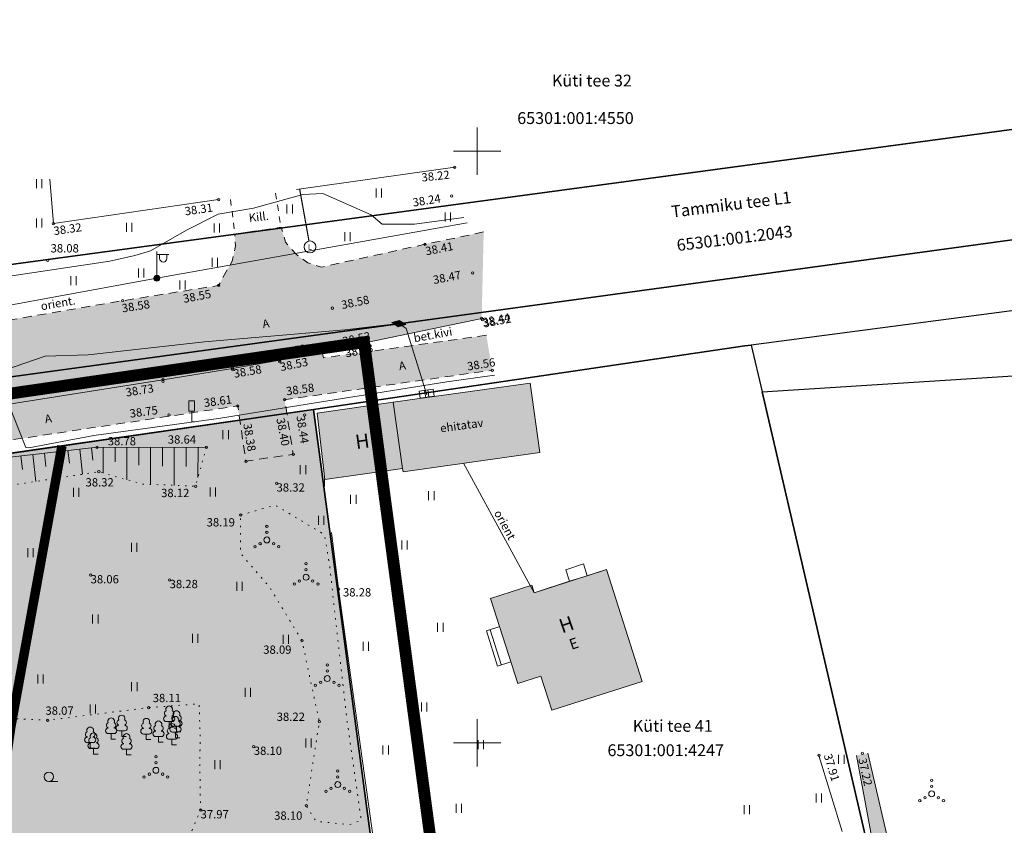
# Model space of a CAD drawing. Units: metres. Extents: x 544998 to 545504, y 6584283 to 6584511.
# Drawn here: x 545061 to 545145, y 6584443 to 6584511 of the extents above; entities that cross this region are included whole.
import ezdxf
from ezdxf.enums import TextEntityAlignment as Align

# ---------------------------------------------------------------- set-up
doc = ezdxf.new("R2010")
doc.units = ezdxf.units.M
doc.header["$LTSCALE"] = 0.5
for name, pattern in [('AAREKIVI', [0.2, 0.1, 0.1]), ('ASFBET', [2.5, 1.5, -1]), ('CENTER', [50.8, 31.75, -6.35, 6.35, -6.35]), ('DASHED', [0.75, 0.5, -0.25]), ('HOONEKP', [0.02, 0.01, 0.01]), ('KOLVIK', [1.25, 0.25, -1]), ('KRAAVIPERV', [0.02, 0.01, 0.01]), ('KRUUSKILL', [2, 1, -1]), ('NOLVAALL', [1.2, 0.2, -1]), ('NOLVAKRIIPS', [0.2, 0.1, 0.1]), ('NOLVAPEAL', [0.2, 0.1, 0.1]), ('RAJATISP', [0.02, 0.01, 0.01])]:
    doc.linetypes.add(name, pattern=pattern)
doc.layers.get('0').update_dxf_attribs({"lineweight": 0})
for name, color, linetype, lineweight, true_color, transparency in [('_GP_kraav_O', 7, 'Continuous', 0, 0xd7ebfe, 0.5), ('_R_hoone_olev', 7, 'Continuous', 0, 0xc7ba8e, 0.5), ('_R_konnitee_olev', 7, 'Continuous', 13, 0xf8f6b0, 0.3), ('_R_muru_P', 7, 'Continuous', 9, 0xbce57b, 0.7)]:
    doc.layers.add(name, color=color, linetype=linetype, lineweight=lineweight, true_color=true_color, transparency=transparency)
for name, color, linetype, lineweight in [('_Plan_ala', 222, 'CENTER', 9), ('_R_geoplokk', 7, 'Continuous', 0), ('_R_hoone_piir', 7, 'Continuous', 15), ('_R_teekaitsevoond', 30, 'DASHED', 0), ('AED', 7, 'Continuous', 0), ('HALJASTUS', 7, 'Continuous', 0), ('HOONE', 7, 'Continuous', 5), ('HOONEDET', 7, 'Continuous', 5), ('KAEV', 7, 'Continuous', 5), ('KORGUS-EH2000', 7, 'Continuous', 0), ('KPKAABEL', 1, 'Continuous', 5), ('KTRASS', 6, 'Continuous', 5), ('L_AADRESS', 34, 'Continuous', 0), ('LIIKLUS', 7, 'Continuous', 0), ('MPKAABEL', 1, 'Continuous', 5), ('PIIR', 34, 'Continuous', 25), ('POST', 7, 'Continuous', 0), ('PUU', 7, 'Continuous', 0), ('RAJATIS', 7, 'Continuous', 0), ('RELJEEF', 34, 'Continuous', 0), ('TEE', 7, 'Continuous', 0), ('TUNNUS', 34, 'Continuous', 0), ('VEEKOGU', 5, 'Continuous', 0), ('VORK', 7, 'Continuous', 0)]:
    doc.layers.add(name, color=color, linetype=linetype, lineweight=lineweight)
doc.layers.add('_R_asfalt_olev', color=253, linetype='Continuous', lineweight=5, transparency=0.5)
doc.styles.add('ITALIC', font='italic.shx')
doc.styles.add('romanc', font='romanc.shx')
doc.styles.add('romans', font='romans.shx')
doc.styles.add('Style-CHAR_FAST_FONT', font='CHAR_FAST_FONT.shx')
doc.styles.add('Style-INTL_ISO', font='INTL_ISO.shx')
doc.styles.add('Style-SimSun-ExtB', font='simsunb.ttf')
doc.linetypes.add('-K-', pattern='A,10,-1.5,["K",romans,S=1.4,R=0,X=-0.7,Y=-0.7],-1.5,10,-3', length=26)
doc.linetypes.add('EP_KBL', pattern='A,8,-2,[138,mkm.shx,S=1,R=0,X=0,Y=0],1,[138,mkm.shx,S=1,R=0,X=0,Y=0],4,[138,mkm.shx,S=1,R=180,X=0,Y=0],1,[138,mkm.shx,S=1,R=180,X=0,Y=0],-2', length=18)
doc.linetypes.add('LA_AED', pattern='A,2.5,[136,mkm.shx,S=0.8,R=0,X=0,Y=0],2.5', length=5)
doc.linetypes.add('MP_KBL', pattern='A,8,-2,[138,mkm.shx,S=1,R=0,X=0,Y=0],6,[138,mkm.shx,S=1,R=180,X=0,Y=0],-2', length=18)
doc.linetypes.add('VO_AED', pattern='A,2.5,[135,mkm.shx,S=0.6,R=0,X=0,Y=0],5,[135,mkm.shx,S=0.6,R=180,X=0,Y=0],2.5', length=10)

# ---------------------------------------------------------------- blocks, each defined once
blk = doc.blocks.new('MEPOST')
at = {"color": 0, "linetype": 'Continuous'}
for radius in [0.5, 0.45, 0.4, 0.35, 0.3, 0.25, 0.2, 0.15, 0.1, 0.05]:
    blk.add_circle((0, 0), radius, dxfattribs=at)
blk = doc.blocks.new('VAPOST')
at = {"color": 0, "linetype": 'Continuous'}
for p, q in [((0, 0.5), (0, 4.5)), ((0, 4), (2, 4)), ((0.45, 3.36), (0.45, 4)), ((1.68, 3.36), (1.68, 4))]:
    blk.add_line(p, q, dxfattribs=at)
blk.add_arc((1.07, 3.36), 0.613, 180, 0, dxfattribs=at)
blk = doc.blocks.new('TUKAEV')
at = {"color": 0, "linetype": 'Continuous'}
blk.add_circle((0, 0), 1, dxfattribs=at)
at = {"color": 0, "linetype": 'Continuous', "style": 'romans'}
blk.add_text('L', height=0.9, dxfattribs=at).set_placement((0, 0), align=Align.MIDDLE_CENTER)
blk = doc.blocks.new('LIIKLM')
at = {"color": 0, "linetype": 'Continuous', "flags": 128}
for points in [[(-0.5, 3.5), (-0.5, 1.8)], [(0.5, 3.5), (-0.5, 3.5)], [(0.5, 3.5), (0.5, 1.8)], [(0.5, 1.8), (-0.5, 1.8)], [(0, 1.8), (0, 0)], [(0.5, 0), (0, 0)]]:
    blk.add_lwpolyline(points, dxfattribs=at)
blk = doc.blocks.new('ELKAPP')
at = {"color": 0, "linetype": 'Continuous'}
for p, q in [((1.19, 0.6), (-1.19, 0.6)), ((-1.19, 0.6), (-1.19, -0.6)), ((-0.27, 0.6), (-0.27, -0.6)), ((0.27, 0.6), (0.27, -0.6)), ((1.19, -0.6), (1.19, 0.6)), ((-1.19, -0.6), (1.19, -0.6))]:
    blk.add_line(p, q, dxfattribs=at)
blk = doc.blocks.new('MUHV_4')
at = {"layer": 'MPKAABEL', "color": 7, "linetype": 'Continuous'}
for p, q in [((-0.568, 0.012), (-0.551, -0.02)), ((-0.545, 0.022), (-0.515, -0.036)), ((-0.522, 0.033), (-0.478, -0.053)), ((-0.499, 0.043), (-0.441, -0.07)), ((-0.477, 0.054), (-0.404, -0.087)), ((-0.454, 0.064), (-0.367, -0.104)), ((-0.431, 0.074), (-0.33, -0.121)), ((-0.408, 0.085), (-0.293, -0.137)), ((-0.386, 0.095), (-0.256, -0.154)), ((-0.363, 0.106), (-0.22, -0.171)), ((-0.34, 0.116), (-0.183, -0.188)), ((-0.317, 0.126), (-0.146, -0.205)), ((-0.295, 0.137), (-0.109, -0.221)), ((-0.272, 0.147), (-0.072, -0.238)), ((-0.249, 0.158), (-0.035, -0.255)), ((-0.226, 0.168), (0.001, -0.271)), ((-0.203, 0.178), (0.024, -0.26)), ((-0.181, 0.189), (0.047, -0.25)), ((-0.158, 0.199), (0.069, -0.24)), ((-0.135, 0.21), (0.092, -0.229)), ((-0.112, 0.22), (0.115, -0.219)), ((-0.09, 0.23), (0.138, -0.208)), ((-0.067, 0.241), (0.16, -0.198)), ((-0.044, 0.251), (0.183, -0.188)), ((-0.021, 0.262), (0.206, -0.177)), ((0.002, 0.27), (0.229, -0.167)), ((0.039, 0.253), (0.251, -0.156)), ((0.076, 0.236), (0.274, -0.146)), ((0.113, 0.22), (0.297, -0.136)), ((0.15, 0.203), (0.32, -0.125)), ((0.187, 0.186), (0.343, -0.115)), ((0.224, 0.169), (0.365, -0.104)), ((0.261, 0.152), (0.388, -0.094)), ((0.297, 0.135), (0.411, -0.084)), ((0.334, 0.119), (0.434, -0.073)), ((0.371, 0.102), (0.456, -0.063)), ((0.408, 0.085), (0.479, -0.052)), ((0.445, 0.068), (0.502, -0.042)), ((0.482, 0.051), (0.525, -0.032)), ((0.519, 0.035), (0.547, -0.021)), ((0.555, 0.018), (0.57, -0.011)), ((0.592, 0.001), (0.593, -0.001))]:
    blk.add_line(p, q, dxfattribs=at)
blk.add_lwpolyline([(-0.594, 0), (0, 0.271), (0.594, 0), (0, -0.271)], close=True, dxfattribs=at)
blk = doc.blocks.new('LEHTP1_2')
at = {"layer": 'PUU', "linetype": 'Continuous', "lineweight": 0}
for p, q in [((0.48, 0.95), (-0.48, 0.95)), ((0, 0), (0, 0.95)), ((0.76, 0), (0, 0))]:
    blk.add_line(p, q, dxfattribs=at)
for centre, radius, start, end in [((0, 3.04), 0.554, 332.5799, 207.4201), ((-0.47, 1.42), 0.475, 90.0016, 269.3953), ((-0.34, 2.35), 0.465, 109.0217, 253.1415), ((0.34, 2.35), 0.465, 286.8508, 70.9859), ((0.47, 1.42), 0.475, 270.6047, 89.9984)]:
    blk.add_arc(centre, radius, start, end, dxfattribs=at)
blk = doc.blocks.new('VQSA')
at = {"color": 0, "linetype": 'Continuous'}
for centre, radius in [((0, 2.3), 0.2), ((0, 0), 0.5), ((0, 1.3), 0.2), ((-2, -1.15), 0.2), ((-1.13, -0.65), 0.2), ((1.13, -0.65), 0.2), ((2, -1.15), 0.2)]:
    blk.add_circle(centre, radius, dxfattribs=at)
blk = doc.blocks.new('HEIN')
at = {"color": 0, "linetype": 'Continuous'}
for p, q in [((-0.46, 0.76), (-0.46, -0.76)), ((0.46, 0.76), (0.46, -0.76))]:
    blk.add_line(p, q, dxfattribs=at)
blk = doc.blocks.new('HARVIK')
at = {"color": 0, "linetype": 'Continuous'}
blk.add_line((0, -0.8), (1.5, -0.8), dxfattribs=at)
blk.add_circle((0, 0), 0.8, dxfattribs=at)
blk = doc.blocks.new('VKORIS')
at = {"color": 0, "linetype": 'Continuous'}
for p, q in [((0, 4), (0, -4)), ((-4, 0), (4, 0))]:
    blk.add_line(p, q, dxfattribs=at)
blk = doc.blocks.new('geoalus')
at = {"layer": 'AED', "color": 7, "linetype": 'LA_AED', "flags": 128}
for points in [[(545084.735, 6584496.747), (545098.094, 6584498.632)], [(545063.885, 6584497.615), (545064.188, 6584493.874), (545078.15, 6584495.898)]]:
    blk.add_lwpolyline(points, dxfattribs=at)
at = {"layer": 'AED', "color": 7, "linetype": 'VO_AED', "flags": 128}
for points in [[(545087.093, 6584471.664), (545087.091, 6584472.299)], [(545110.657, 6584430.597), (545098.706, 6584427.56), (545095.611, 6584427.682), (545092.946, 6584429.438), (545088.28, 6584463.004), (545087.671, 6584467.764)], [(545128.856, 6584448.934), (545130.816, 6584442.496)]]:
    blk.add_lwpolyline(points, dxfattribs=at)
at = {"layer": 'HALJASTUS', "color": 7, "linetype": 'KOLVIK', "flags": 128}
for points in [[(545080.004, 6584469.245), (545082.933, 6584470.075), (545087.086, 6584467.592), (545087.508, 6584465.096), (545088.986, 6584451.965), (545090.198, 6584443.456), (545089.216, 6584443.089), (545086.392, 6584443.364), (545085.552, 6584444.681), (545086.657, 6584451.783), (545085.186, 6584458.631), (545082.439, 6584463.173), (545079.982, 6584466.02), (545080.004, 6584469.245)], [(545041.906, 6584450.108), (545054.379, 6584452.321), (545063.699, 6584451.908), (545072.249, 6584452.977), (545076.504, 6584453.295), (545076.598, 6584450.11), (545076.548, 6584448.53), (545076.625, 6584444.316), (545073.246, 6584436.376), (545073.432, 6584429.763)]]:
    blk.add_lwpolyline(points, dxfattribs=at)
at = {"layer": 'HOONE', "color": 7, "linetype": 'HOONEKP', "ltscale": 0.5}
blk.add_lwpolyline([(545106.29, 6584452.75), (545113.929, 6584455.19), (545110.91, 6584464.64), (545104.794, 6584462.686), (545104.596, 6584463.307), (545101.13, 6584462.2), (545103.43, 6584455), (545105.373, 6584455.621), (545106.29, 6584452.75)], close=True, dxfattribs=at)
blk.add_3dface([(545087.135, 6584472.255), (545086.484, 6584477.86), (545092.905, 6584478.77), (545093.696, 6584473.185)], dxfattribs=at)
at = {"layer": 'HOONEDET', "color": 7, "linetype": 'HOONEKP', "ltscale": 0.5}
for points in [[(545107.798, 6584463.646), (545107.49, 6584464.61), (545108.96, 6584465.11), (545109.277, 6584464.118)], [(545100.78, 6584459.46), (545101.892, 6584459.815)], [(545100.78, 6584459.46), (545101.7, 6584456.48)], [(545101.1, 6584459.54), (545102.02, 6584456.61)], [(545101.7, 6584456.48), (545102.841, 6584456.844)]]:
    blk.add_lwpolyline(points, dxfattribs=at)
at = {"layer": 'KORGUS-EH2000', "color": 7}
for centre in [(545098.094, 6584498.632), (545078.15, 6584495.898), (545097.835, 6584496.2), (545064.188, 6584493.874), (545095.575, 6584492.12), (545063.715, 6584490.763), (545099.607, 6584489.699), (545078.143, 6584488.644), (545070.037, 6584487.35), (545087.756, 6584486.723), (545100.373, 6584485.864), (545100.425, 6584485.757), (545088.606, 6584483.388), (545088.643, 6584483.259), (545079.329, 6584481.631), (545083.317, 6584482.191), (545083.318, 6584482.322), (545079.339, 6584481.519), (545101.264, 6584481.478), (545073.438, 6584480.677), (545073.458, 6584480.532), (545079.767, 6584478.468), (545083.724, 6584478.988), (545073.949, 6584477.702), (545085.414, 6584477.706), (545067.878, 6584474.971), (545077.109, 6584474.956), (545084.45, 6584474.377), (545080.451, 6584473.795), (545068.029, 6584472.9), (545076.202, 6584471.677), (545083.044, 6584471.925), (545080.004, 6584469.245), (545067.335, 6584464.172), (545074.009, 6584463.768), (545088.28, 6584463.004), (545085.186, 6584458.631), (545072.249, 6584452.977), (545063.699, 6584451.908), (545086.657, 6584451.783), (545081.121, 6584449.682), (545128.856, 6584448.934), (545132.527, 6584449.114), (545076.625, 6584444.316), (545085.552, 6584444.681)]:
    blk.add_circle(centre, 0.1, dxfattribs=at)
at = {"layer": 'KPKAABEL', "color": 7, "linetype": 'EP_KBL'}
blk.add_lwpolyline([(545051.136, 6584487.534), (545050.609, 6584486.98), (545050.77, 6584486.461), (545051.441, 6584486.371), (545053.289, 6584486.211), (545054.988, 6584486.641), (545055.641, 6584487.34), (545055.898, 6584487.27), (545056.988, 6584485.191), (545057.789, 6584483.629), (545059.809, 6584480.141), (545060.789, 6584477.66), (545061.871, 6584474.949), (545062.129, 6584474.91), (545067.609, 6584475.969), (545078.148, 6584477.398), (545086.672, 6584478.77), (545097.422, 6584480.512), (545101.459, 6584481.074)], dxfattribs=at)
at = {"layer": 'KTRASS', "color": 7, "linetype": '-K-', "const_width": 0.1, "flags": 128}
blk.add_lwpolyline([(545084.994, 6584496.784), (545085.782, 6584492.393)], dxfattribs=at)
at = {"layer": 'MPKAABEL', "color": 7, "linetype": 'MP_KBL'}
for points in [[(545054.036, 6584488.529), (545060.127, 6584489.358), (545068.962, 6584490.689), (545071.078, 6584491.183), (545072.382, 6584491.57), (545075.43, 6584493.309), (545078.121, 6584494.659), (545081.102, 6584495.178), (545085.266, 6584496.326), (545086.939, 6584496.423), (545091.022, 6584494.621), (545091.968, 6584493.832), (545094.701, 6584493.828), (545098.854, 6584494.376)], [(545047.789, 6584485.699), (545048.588, 6584483.904), (545049.076, 6584480.943), (545050.223, 6584480.143), (545059.118, 6584481.178), (545063.493, 6584482.661), (545067.132, 6584482.781), (545076.947, 6584483.871), (545088.823, 6584484.886), (545093.362, 6584485.426)], [(545093.362, 6584485.426), (545093.999, 6584485.006), (545095.729, 6584479.402)]]:
    blk.add_lwpolyline(points, dxfattribs=at)
at = {"layer": 'MPKAABEL', "color": 7, "linetype": 'MP_KBL', "flags": 128}
blk.add_lwpolyline([(545099.151, 6584493.945), (545072.937, 6584489.25), (545057.418, 6584486.41), (545045.259, 6584485.542)], dxfattribs=at)
at = {"layer": 'MPKAABEL', "color": 7, "linetype": 'MP_KBL', "ltscale": 0.5}
blk.add_lwpolyline([(545098.829, 6584473.622), (545104.794, 6584462.686)], dxfattribs=at)
at = {"layer": 'PIIR', "linetype": 'Continuous'}
for points in [[(545292.165, 6584493.863), (545220.82, 6584485.81), (545222.15, 6584494.52), (545192.81, 6584492.77), (545123.15, 6584483.61), (545122.61, 6584483.53), (545086.15, 6584478.17), (545038.85, 6584471.36), (545039.38, 6584478.03), (545193.77, 6584499.13), (545195.26, 6584508.58), (545207.54, 6584510.01), (545217.517, 6584511.095)], [(545195.628, 6584511.095), (545195.26, 6584508.58), (545046.38, 6584488.51), (545048.648, 6584511.095)]]:
    blk.add_lwpolyline(points, dxfattribs=at)
for points in [[(545040, 6584487.65), (545046.38, 6584488.51), (545195.26, 6584508.58), (545193.77, 6584499.13), (545039.38, 6584478.03)], [(545134.45, 6584434.94), (545124.06, 6584479.65), (545220.82, 6584485.81), (545208.95, 6584414.4), (545198.06, 6584404.3)], [(545093.19, 6584425.49), (545086.15, 6584478.17), (545122.61, 6584483.53), (545123.15, 6584483.61), (545124.06, 6584479.65), (545134.45, 6584434.94)], [(545038.78, 6584427.76), (545043.98, 6584472.05), (545086.15, 6584478.17), (545093.19, 6584425.49), (545134.45, 6584434.94), (545198.06, 6584404.3), (545101.93, 6584316.94), (545082.55, 6584339.36), (545056.9, 6584370.99), (545046.43, 6584388.45), (545041.07, 6584402.9)]]:
    blk.add_lwpolyline(points, close=True, dxfattribs=at)
at = {"layer": 'RAJATIS', "color": 7, "linetype": 'RAJATISP', "ltscale": 0.5}
blk.add_lwpolyline([(545092.905, 6584478.77), (545104.46, 6584480.4), (545105.291, 6584474.538), (545093.736, 6584472.9), (545093.696, 6584473.185)], dxfattribs=at)
at = {"layer": 'RELJEEF', "color": 7, "linetype": 'NOLVAKRIIPS'}
for p, q in [((545061.449, 6584474.239), (545061.58, 6584473.085)), ((545062.442, 6584474.352), (545062.7, 6584472.083)), ((545063.436, 6584474.465), (545063.563, 6584473.35)), ((545064.429, 6584474.579), (545064.679, 6584472.386)), ((545065.423, 6584474.692), (545065.546, 6584473.615)), ((545066.417, 6584474.805), (545066.657, 6584472.69)), ((545067.41, 6584474.918), (545067.528, 6584473.88)), ((545068.407, 6584474.97), (545068.404, 6584472.794)), ((545069.407, 6584474.969), (545069.405, 6584473.74)), ((545070.407, 6584474.967), (545070.403, 6584472.23)), ((545071.407, 6584474.965), (545071.405, 6584473.457)), ((545072.407, 6584474.964), (545072.402, 6584471.835)), ((545073.407, 6584474.962), (545073.405, 6584473.378)), ((545074.407, 6584474.96), (545074.402, 6584471.752)), ((545075.407, 6584474.959), (545075.404, 6584473.335)), ((545076.407, 6584474.957), (545076.403, 6584472.404))]:
    blk.add_line(p, q, dxfattribs=at)
at = {"layer": 'RELJEEF', "color": 7, "linetype": 'NOLVAPEAL', "flags": 128}
blk.add_lwpolyline([(545077.109, 6584474.956), (545067.878, 6584474.971), (545048.958, 6584472.818), (545045.629, 6584471.059), (545043.875, 6584468.155), (545043.494, 6584464.906)], dxfattribs=at)
at = {"layer": 'RELJEEF', "color": 7, "linetype": 'NOLVAALL', "flags": 128}
blk.add_lwpolyline([(545043.494, 6584464.906), (545045.397, 6584467.582), (545046.405, 6584469.521), (545048.692, 6584469.934), (545068.029, 6584472.9), (545071.702, 6584471.864), (545076.202, 6584471.677), (545077.109, 6584474.956)], dxfattribs=at)
at = {"layer": 'TEE', "color": 7, "linetype": 'ASFBET', "flags": 128}
for points in [[(545100.539, 6584493.16), (545095.575, 6584492.12), (545086.833, 6584490.19), (545085.681, 6584490.563), (545084.693, 6584491.278), (545083.798, 6584492.305), (545083.429, 6584493.556), (545079.514, 6584492.985), (545079.583, 6584491.986), (545079.287, 6584490.695), (545078.143, 6584488.644), (545070.037, 6584487.35), (545058.946, 6584485.461), (545051.527, 6584484.664), (545045.456, 6584484.238), (545044.987, 6584484.367), (545046.15, 6584496.496)], [(545100.768, 6584484.431), (545087, 6584482.521), (545086.927, 6584482.884)], [(545112.288, 6584304.364), (545104.979, 6584312.241), (545098.2, 6584319.773), (545095.143, 6584323.288), (545089.45, 6584329.791), (545086.484, 6584333.21), (545080.43, 6584340.371), (545073.767, 6584348.261), (545065.275, 6584358.055), (545062.009, 6584362.076), (545057.644, 6584367.638), (545053.416, 6584373.419), (545049.892, 6584379.156), (545046.587, 6584385.45), (545044.899, 6584389.108), (545043.309, 6584393.272), (545041.476, 6584398.755), (545039.063, 6584408.667), (545038.243, 6584413.55), (545037.69, 6584420.554), (545037.627, 6584427.405), (545038.067, 6584434.837), (545039.105, 6584442.992), (545040.2, 6584450.148), (545042.624, 6584467.434), (545043.185, 6584471.941), (545043.46, 6584472.652), (545044.099, 6584472.988), (545048.789, 6584473.801), (545079.767, 6584478.468), (545080.451, 6584473.795), (545084.45, 6584474.377), (545083.724, 6584478.988), (545101.264, 6584481.478)]]:
    blk.add_lwpolyline(points, dxfattribs=at)
at = {"layer": 'TEE', "color": 7, "linetype": 'KRUUSKILL', "flags": 128}
for points in [[(545079.158, 6584495.904), (545079.514, 6584492.985)], [(545082.945, 6584496.428), (545083.429, 6584493.556)]]:
    blk.add_lwpolyline(points, dxfattribs=at)
at = {"layer": 'TEE', "color": 7, "linetype": 'AAREKIVI', "flags": 128}
blk.add_lwpolyline([(545040.56, 6584475.463), (545043.713, 6584475.969), (545045.305, 6584476.235), (545048.693, 6584476.764), (545073.438, 6584480.677), (545075.02, 6584480.913), (545079.329, 6584481.631), (545083.318, 6584482.322), (545087.062, 6584483.051), (545088.606, 6584483.388), (545100.373, 6584485.864)], dxfattribs=at)
at = {"layer": 'VEEKOGU', "color": 7, "linetype": 'KRAAVIPERV', "flags": 128}
blk.add_lwpolyline([(545132.999, 6584449.12), (545136.507, 6584433.989), (545139.158, 6584422.19), (545141.8, 6584410.356), (545134.608, 6584406.431), (545133.883, 6584407.05), (545133.683, 6584408.102), (545139.487, 6584411.231), (545137.32, 6584421.754), (545134.86, 6584433.816), (545132.022, 6584448.939)], dxfattribs=at)
at = {"layer": 'HALJASTUS', "color": 7, "xscale": 0.5, "yscale": 0.5, "zscale": 0.5}
for name, p in [('HEIN', (545062.989, 6584497.243)), ('HEIN', (545091.692, 6584496.449)), ('HEIN', (545084.151, 6584495.097)), ('HEIN', (545062.993, 6584493.928)), ('HEIN', (545097.513, 6584494.42)), ('HEIN', (545070.591, 6584493.553)), ('HEIN', (545078.001, 6584493.499)), ('HEIN', (545089.045, 6584492.761)), ('HEIN', (545077.835, 6584490.605)), ('HEIN', (545071.601, 6584489.7)), ('HEIN', (545065.893, 6584489.049)), ('HEIN', (545075.101, 6584488.673)), ('HEIN', (545078.741, 6584476.043)), ('HEIN', (545085.276, 6584473.077)), ('HEIN', (545066.111, 6584471.16)), ('HEIN', (545077.661, 6584471.189)), ('HEIN', (545089.526, 6584470.582)), ('HEIN', (545096.122, 6584470.885)), ('HEIN', (545086.81, 6584468.786)), ('VQSA', (545082.223, 6584467.141)), ('HEIN', (545071.014, 6584466.511)), ('HEIN', (545093.848, 6584466.721)), ('HEIN', (545062.263, 6584466.077)), ('VQSA', (545085.537, 6584463.989)), ('HEIN', (545079.905, 6584463.21)), ('HEIN', (545067.736, 6584460.466)), ('HEIN', (545096.88, 6584459.756)), ('HEIN', (545076.175, 6584458.829)), ('HEIN', (545083.828, 6584458.742)), ('HEIN', (545090.588, 6584458.166)), ('VQSA', (545087.325, 6584455.429)), ('HEIN', (545063.108, 6584455.384)), ('HEIN', (545071.032, 6584454.742)), ('HEIN', (545080.616, 6584454.261)), ('HEIN', (545067.514, 6584452.862)), ('HEIN', (545095.516, 6584453.018)), ('HEIN', (545085.744, 6584449.985)), ('HEIN', (545100.292, 6584449.838)), ('HEIN', (545092.256, 6584449.384)), ('VQSA', (545072.852, 6584447.678)), ('HEIN', (545078.061, 6584448.157)), ('HEIN', (545130.757, 6584448.611)), ('VQSA', (545088.216, 6584446.472)), ('HARVIK', (545063.807, 6584447.129)), ('VQSA', (545138.385, 6584445.687)), ('HEIN', (545128.849, 6584445.346)), ('HEIN', (545098.45, 6584444.468)), ('HEIN', (545122.765, 6584444.356))]:
    blk.add_blockref(name, p, dxfattribs=at)
at = {"layer": 'KAEV', "color": 7, "xscale": 0.5, "yscale": 0.5, "zscale": 0.5}
blk.add_blockref('TUKAEV', (545085.87, 6584491.901), dxfattribs=at)
at = {"layer": 'LIIKLUS', "color": 7, "xscale": 0.5, "yscale": 0.5, "zscale": 0.5}
blk.add_blockref('LIIKLM', (545075.873, 6584477.131), dxfattribs=at)
at = {"layer": 'MPKAABEL', "color": 7, "linetype": 'Continuous', "rotation": 172.8721625559097}
blk.add_blockref('MUHV_4', (545093.362, 6584485.426), dxfattribs=at)
at = {"layer": 'POST', "color": 7, "xscale": 0.5, "yscale": 0.5, "zscale": 0.5}
for name in ['VAPOST', 'MEPOST']:
    blk.add_blockref(name, (545072.937, 6584489.25), dxfattribs=at)
at = {"layer": 'POST', "color": 7, "xscale": 0.4999999998995732, "yscale": 0.4999999998995732, "zscale": 0.4999999998995732, "rotation": 9.151644199506606}
blk.add_blockref('ELKAPP', (545095.726, 6584479.498), dxfattribs=at)
at = {"layer": 'PUU', "color": 7, "linetype": 'Continuous', "xscale": 0.5, "yscale": 0.5}
for p in [(545073.97, 6584451.32), (545074.59, 6584450.92), (545069.07, 6584450.31), (545069.96, 6584450.54), (545072.04, 6584450.27), (545073.07, 6584450.05), (545074.5, 6584450.43), (545067.3, 6584449.54), (545074.21, 6584449.83), (545067.58, 6584449.04), (545070.37, 6584448.98)]:
    blk.add_blockref('LEHTP1_2', p, dxfattribs=at)
at = {"layer": 'VORK', "color": 7, "xscale": 0.5, "yscale": 0.5, "zscale": 0.5}
for p in [(545100, 6584500), (545100, 6584450)]:
    blk.add_blockref('VKORIS', p, dxfattribs=at)
at = {"layer": 'HOONE', "color": 7, "linetype": 'HOONEKP', "style": 'romanc'}
for s, height, rotation, p in [('ehitatav', 0.7, 7.80221, (545096.868, 6584476.568)), ('H', 1.2, 7.80221, (545089.697, 6584475.407)), ('H', 1.2, 19.12664, (545106.966, 6584459.802)), ('E', 0.9, 19.12664, (545107.81, 6584458.272))]:
    blk.add_text(s, height=height, rotation=rotation, dxfattribs=at).set_placement(p, align=Align.MIDDLE_LEFT)
at = {"layer": 'KORGUS-EH2000', "color": 7, "style": 'ITALIC'}
for s, rotation, p in [('38.22', 6.28408, (545095.252, 6584498.106)), ('38.24', 9.00626, (545094.488, 6584495.99)), ('38.31', 8.22775, (545075.237, 6584495.247)), ('38.32', 8.24351, (545064.159, 6584493.584)), ('38.41', 11.40444, (545095.554, 6584491.863)), ('38.47', 10.99527, (545096.201, 6584489.442)), ('38.55', 10.82998, (545075.092, 6584487.853)), ('38.58', 11.68506, (545088.451, 6584487.327)), ('38.58', 9.06988, (545069.92, 6584487.049)), ('38.44', 10.71768, (545100.373, 6584485.864)), ('38.52', 10.71768, (545100.444, 6584485.769)), ('38.53', 11.70835, (545088.551, 6584484.254)), ('38.53', 11.39742, (545083.128, 6584483.215)), ('38.63', 11.70835, (545088.781, 6584483.244)), ('38.56', 9.82761, (545079.113, 6584482.505)), ('38.53', 11.39742, (545083.276, 6584482.087)), ('38.58', 9.82761, (545079.358, 6584481.522)), ('38.56', 9.24007, (545099.096, 6584482.14)), ('38.65', 9.19873, (545070.084, 6584481.086)), ('38.73', 9.19873, (545070.242, 6584479.944)), ('38.58', 8.14027, (545083.801, 6584480.044)), ('38.61', 7.69424, (545076.853, 6584479.06)), ('38.75', 7.64899, (545070.591, 6584478.158)), ('38.44', 278.74096, (545085.414, 6584477.706)), ('38.38', 279.43719, (545080.919, 6584477.045)), ('38.40', 280.60696, (545083.715, 6584477.509)), ('37.91', 286.84179, (545129.931, 6584449.156)), ('37.22', 282.5306, (545132.861, 6584448.781))]:
    blk.add_text(s, height=0.7, rotation=rotation, dxfattribs=at).set_placement(p, align=Align.TOP_LEFT)
for s, p in [('38.08', (545063.955, 6584492.131)), ('38.64', (545073.858, 6584475.98)), ('38.78', (545068.784, 6584475.833)), ('38.32', (545066.907, 6584472.361)), ('38.32', (545083.044, 6584471.925)), ('38.12', (545073.29, 6584471.462)), ('38.19', (545077.137, 6584468.981)), ('38.06', (545067.335, 6584464.172)), ('38.28', (545074.009, 6584463.768)), ('38.28', (545088.655, 6584463.066)), ('38.09', (545081.919, 6584458.223)), ('38.11', (545072.581, 6584454.138)), ('38.07', (545063.52, 6584453.071)), ('38.22', (545083.055, 6584452.554)), ('38.10', (545081.121, 6584449.682)), ('37.97', (545076.625, 6584444.316)), ('38.10', (545082.84, 6584444.203))]:
    blk.add_text(s, height=0.7, dxfattribs=at).set_placement(p, align=Align.TOP_LEFT)
at = {"layer": 'L_AADRESS', "linetype": 'Continuous', "style": 'Style-SimSun-ExtB'}
for s, p in [('Küti tee 32', (545106.31, 6584505.139)), ('Küti tee 41', (545113.143, 6584450.621))]:
    blk.add_text(s, height=1, dxfattribs=at).set_placement(p, align=Align.BOTTOM_LEFT)
at = {"layer": 'L_AADRESS', "linetype": 'Continuous', "style": 'Style-CHAR_FAST_FONT'}
blk.add_text('Tammiku tee L1', height=1, rotation=6.98695, dxfattribs=at).set_placement((545116.494, 6584494.063), align=Align.BOTTOM_LEFT)
at = {"layer": 'MPKAABEL', "color": 7, "style": 'romanc'}
blk.add_text('orient.', height=0.7, rotation=9.9333, dxfattribs=at).set_placement((545064.579, 6584487.14), align=Align.MIDDLE_CENTER)
at = {"layer": 'MPKAABEL', "color": 7, "linetype": 'Continuous', "style": 'Style-INTL_ISO'}
blk.add_text('orient', height=0.7, rotation=298.6124, dxfattribs=at).set_placement((545101.693, 6584469.593), align=Align.MIDDLE_LEFT)
at = {"layer": 'TEE', "color": 7}
for s, rotation, style, p in [('Kill.', 6.65156, 'romanc', (545081.538, 6584494.446)), ('A', 9.61704, 'romans', (545082.136, 6584485.42)), ('bet.kivi', 10.25257, 'romans', (545096.249, 6584484.481)), ('A', 8.93699, 'romans', (545093.662, 6584481.87)), ('A', 9.61704, 'romans', (545063.752, 6584477.392))]:
    blk.add_text(s, height=0.7, rotation=rotation, dxfattribs=dict(at, style=style)).set_placement(p, align=Align.MIDDLE_CENTER)
at = {"layer": 'TUNNUS', "linetype": 'Continuous', "style": 'Style-CHAR_FAST_FONT'}
for s, p in [('65301:001:4550', (545103.373, 6584501.971)), ('65301:001:4247', (545110.997, 6584448.563))]:
    blk.add_text(s, height=1, dxfattribs=at).set_placement(p, align=Align.BOTTOM_LEFT)
blk.add_text('65301:001:2043', height=1, rotation=6.98695, dxfattribs=at).set_placement((545116.95, 6584491.227), align=Align.BOTTOM_LEFT)

msp = doc.modelspace()

# ---------------------------------------------------------------- hatches: boundary and pattern name
at = {"layer": '_GP_kraav_O'}
h = msp.add_hatch(color=256, dxfattribs=at)
h.dxf.hatch_style = 1
h.paths.add_polyline_path([(545133.883, 6584407.05), (545133.683, 6584408.102), (545139.487, 6584411.231), (545134.86, 6584433.816), (545132.022, 6584448.939), (545132.999, 6584449.12), (545136.507, 6584433.989), (545141.8, 6584410.356), (545134.608, 6584406.431)])
at = {"layer": '_R_asfalt_olev'}
h = msp.add_hatch(color=256, dxfattribs=at)
h.dxf.hatch_style = 1
h.paths.add_polyline_path([(545104.329, 6584298.139), (545094.397, 6584309.096), (545087.833, 6584316.639), (545082.389, 6584322.914), (545077.127, 6584329), (545069.56, 6584337.897), (545062.72, 6584346.036), (545055.491, 6584355.11), (545050.054, 6584362.067), (545043.817, 6584371.214), (545039.153, 6584378.997), (545035.665, 6584386.626), (545032.411, 6584395.49), (545030.761, 6584401.496), (545029.171, 6584409.155), (545028.264, 6584417.295), (545028.173, 6584421.836), (545028.385, 6584430.856), (545029.072, 6584439.678), (545030.074, 6584449.958), (545030.977, 6584456.144), (545032.697, 6584465.604), (545033.257, 6584468.901), (545034.527, 6584470.803), (545036.242, 6584473.181), (545038.042, 6584474.809), (545039.292, 6584475.18), (545040.443, 6584475.388), (545040.56, 6584475.463), (545043.713, 6584475.969), (545048.693, 6584476.764), (545073.438, 6584480.677), (545078.641, 6584481.516), (545083.318, 6584482.322), (545087.062, 6584483.051), (545088.606, 6584483.388), (545100.373, 6584485.864), (545100.539, 6584493.16), (545095.575, 6584492.12), (545086.833, 6584490.19), (545085.681, 6584490.563), (545084.693, 6584491.278), (545083.798, 6584492.305), (545083.429, 6584493.556), (545079.514, 6584492.985), (545079.583, 6584491.986), (545079.287, 6584490.695), (545078.143, 6584488.644), (545070.037, 6584487.35), (545058.946, 6584485.461), (545051.527, 6584484.664), (545045.456, 6584484.238), (545042.102, 6584485.364), (545040.015, 6584486.455), (545038.425, 6584488.354), (545036.545, 6584491.729), (545036.195, 6584493.196), (545036.488, 6584496.958), (545030.24, 6584497.062), (545029.865, 6584493.94), (545028.446, 6584482.135), (545026.209, 6584466.587), (545023.979, 6584452.815), (545022.896, 6584443.436), (545022.358, 6584437.902), (545021.335, 6584427.241), (545021.529, 6584421.577), (545021.764, 6584415.778), (545022.537, 6584408.133), (545024.918, 6584397.267), (545028.085, 6584388.345), (545030.948, 6584381.442), (545035.06, 6584373.23), (545038.939, 6584366.812), (545043.491, 6584360.132), (545048.822, 6584352.97), (545054.096, 6584346.333), (545063.042, 6584335.562), (545076.234, 6584320.034), (545086.314, 6584308.615), (545099.6, 6584293.903)])
at = {"layer": '_R_hoone_olev'}
h = msp.add_hatch(color=256, dxfattribs=at)
h.dxf.hatch_style = 1
h.paths.add_polyline_path([(545092.908, 6584478.771), (545104.46, 6584480.4), (545105.291, 6584474.538), (545093.736, 6584472.9), (545093.696, 6584473.185)])
h = msp.add_hatch(color=256, dxfattribs=at)
h.dxf.hatch_style = 1
h.paths.add_polyline_path([(545087.135, 6584472.255), (545086.484, 6584477.86), (545092.905, 6584478.77), (545093.696, 6584473.185)])
h = msp.add_hatch(color=256, dxfattribs=at)
h.dxf.hatch_style = 1
h.paths.add_polyline_path([(545103.43, 6584455), (545101.13, 6584462.2), (545104.596, 6584463.307), (545104.794, 6584462.686), (545107.798, 6584463.646), (545109.277, 6584464.118), (545110.91, 6584464.64), (545113.929, 6584455.19), (545106.29, 6584452.75), (545105.373, 6584455.621)])
at = {"layer": '_R_konnitee_olev'}
h = msp.add_hatch(color=256, dxfattribs=at)
h.dxf.hatch_style = 1
h.paths.add_polyline_path([(545112.288, 6584304.364), (545104.979, 6584312.241), (545098.2, 6584319.773), (545089.45, 6584329.791), (545086.484, 6584333.21), (545080.43, 6584340.371), (545073.767, 6584348.261), (545065.275, 6584358.055), (545062.009, 6584362.076), (545057.644, 6584367.638), (545053.416, 6584373.419), (545049.892, 6584379.156), (545046.587, 6584385.45), (545044.899, 6584389.108), (545043.309, 6584393.272), (545041.476, 6584398.755), (545039.063, 6584408.667), (545038.243, 6584413.55), (545037.69, 6584420.554), (545037.627, 6584427.405), (545038.067, 6584434.837), (545039.105, 6584442.992), (545040.2, 6584450.148), (545042.624, 6584467.434), (545043.185, 6584471.941), (545043.46, 6584472.652), (545044.099, 6584472.988), (545048.789, 6584473.801), (545053.761, 6584474.544), (545079.062, 6584478.362), (545079.767, 6584478.468), (545080.451, 6584473.795), (545084.45, 6584474.377), (545083.724, 6584478.988), (545101.264, 6584481.478), (545100.768, 6584484.431), (545087, 6584482.521), (545086.927, 6584482.884), (545086.903, 6584483.02), (545083.318, 6584482.322), (545079.329, 6584481.631), (545078.641, 6584481.516), (545073.438, 6584480.677), (545048.693, 6584476.764), (545043.713, 6584475.969), (545040.56, 6584475.463), (545040.443, 6584475.388), (545040.137, 6584470.414), (545039.758, 6584467.642), (545037.323, 6584450.653), (545036.146, 6584442.582), (545035.056, 6584433.676), (545034.765, 6584427.822), (545034.786, 6584419.765), (545035.477, 6584412.318), (545036.722, 6584405.625), (545038.422, 6584398.919), (545041.032, 6584391), (545043.126, 6584385.956), (545046.148, 6584379.898), (545050.587, 6584372.406), (545053.826, 6584367.865), (545060.228, 6584359.683), (545065.191, 6584353.628), (545069.595, 6584348.661), (545081.774, 6584334.202), (545093.204, 6584321), (545096.244, 6584317.543), (545102.635, 6584310.372), (545110.049, 6584302.403)])
at = {"layer": '_R_muru_P'}
h = msp.add_hatch(color=256, dxfattribs=at)
h.dxf.hatch_style = 1
h.paths.add_polyline_path([(545101.93, 6584316.94), (545082.55, 6584339.36), (545056.9, 6584370.99), (545046.43, 6584388.45), (545041.07, 6584402.9), (545038.78, 6584427.76), (545043.98, 6584472.05), (545079.942, 6584477.269), (545080.451, 6584473.795), (545084.45, 6584474.377), (545083.904, 6584477.844), (545086.15, 6584478.17), (545093.19, 6584425.49), (545134.45, 6584434.94), (545134.669, 6584434.835), (545134.86, 6584433.816), (545139.487, 6584411.231), (545133.683, 6584408.102), (545133.883, 6584407.05), (545134.608, 6584406.431), (545141.8, 6584410.356), (545136.517, 6584433.944), (545177.059, 6584414.416), (545173.98, 6584394.183), (545173.754, 6584383.89), (545174.051, 6584382.781), (545174.777, 6584383.141)])

# ---------------------------------------------------------------- linework, layer by layer
at = {"layer": '_Plan_ala', "ltscale": 0.2, "const_width": 1}
msp.add_lwpolyline([(545039.462, 6584476.447), (545090.436, 6584483.844), (545097.42, 6584431.588), (545135.041, 6584440.205), (545206.91, 6584405.587), (545101.499, 6584309.792), (545078.716, 6584336.15), (545066.633, 6584351.05), (545052.794, 6584368.115), (545041.903, 6584386.276), (545036.152, 6584401.782), (545033.753, 6584427.823)], close=True, dxfattribs=at)
at = {"layer": '_R_hoone_piir', "flags": 128}
for points in [[(545092.908, 6584478.771), (545104.46, 6584480.4), (545105.291, 6584474.538), (545093.736, 6584472.9), (545093.696, 6584473.185)], [(545087.135, 6584472.255), (545086.484, 6584477.86), (545092.905, 6584478.77), (545093.696, 6584473.185)], [(545103.43, 6584455), (545101.13, 6584462.2), (545104.596, 6584463.307), (545104.794, 6584462.686), (545107.798, 6584463.646), (545109.277, 6584464.118), (545110.91, 6584464.64), (545113.929, 6584455.19), (545106.29, 6584452.75), (545105.373, 6584455.621)]]:
    msp.add_lwpolyline(points, close=True, dxfattribs=at)
at = {"layer": '_R_teekaitsevoond', "ltscale": 15, "const_width": 0.8, "flags": 128}
msp.add_lwpolyline([(545126.556, 6584318.287), (545116.835, 6584329.011), (545105.105, 6584342.509), (545092.438, 6584357.304), (545085.939, 6584365.036), (545079.042, 6584373.694), (545074.292, 6584379.773), (545069.098, 6584387.389), (545065.743, 6584392.988), (545063.429, 6584398.049), (545061.006, 6584404.649), (545059.941, 6584408.526), (545058.831, 6584413.875), (545058.231, 6584419.261), (545058.18, 6584421.784), (545058.358, 6584429.338), (545058.959, 6584437.058), (545059.863, 6584446.334), (545060.587, 6584451.293), (545064.913, 6584475.088)], dxfattribs=at)

# ---------------------------------------------------------------- block references
at = {"layer": '_R_geoplokk'}
msp.add_blockref('geoalus', (0, 0), dxfattribs=at)

doc.saveas('drawing.dxf')
